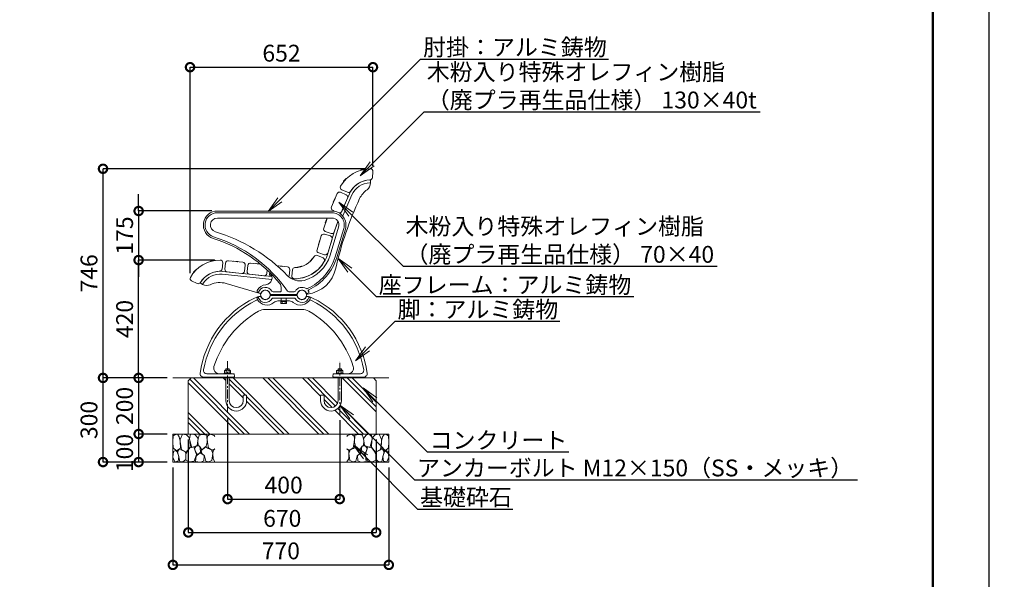
# Model space of a CAD drawing. Extents: x 7851 to 28795, y -250 to 5690.
# Drawn here: x 12795 to 16306, y 1571 to 3566 of the extents above; entities that cross this region are included whole.
import ezdxf
from ezdxf import colors
from ezdxf.entities.mleader import LeaderData, LeaderLine
from ezdxf.math import Vec2, Vec3

# ---------------------------------------------------------------- set-up
doc = ezdxf.new("R2010")
doc.units = 0
doc.header["$MEASUREMENT"] = 0
doc.header["$PDMODE"] = 1
doc.linetypes.add('CENTER', pattern=[50.8, 31.75, -6.35, 6.35, -6.35])
doc.layers.get('0').update_dxf_attribs({"linetype": 'CONTINUOUS'})
doc.layers.get('DefPoints').update_dxf_attribs({"linetype": 'CONTINUOUS'})
for name, color, linetype, lineweight in [('FRAM3', 1, 'CONTINUOUS', 50), ('ハッチング', 8, 'CONTINUOUS', 5), ('フレーム', 9, 'CONTINUOUS', 18), ('ボルト・ナット', 8, 'CONTINUOUS', 9), ('基準線', 6, 'CENTER', 18), ('外形線', 7, 'CONTINUOUS', 18), ('寸法線', 3, 'CONTINUOUS', 18), ('座板', 22, 'CONTINUOUS', 18), ('文字引出', 4, 'CONTINUOUS', 18), ('細線', 8, 'CONTINUOUS', 5), ('鋳物', 40, 'CONTINUOUS', 18)]:
    doc.layers.add(name, color=color, linetype=linetype, lineweight=lineweight)
doc.styles.get("Standard").update_dxf_attribs({"font": 'TXT.SHX', "bigfont": 'bigfont.shx'})
doc.dimstyles.new('20ベース', dxfattribs={"dimscale": 20, "dimtxt": 3, "dimasz": 3, "dimexe": 0, "dimexo": 1, "dimgap": 1, "dimtad": 3, "dimdec": 0, "dimdsep": 46, "dimtxsty": 'STANDARD', "dimblk": 'DOTSMALL', "dimcen": 0, "dimclrd": 256, "dimclre": 256, "dimclrt": 7, "dimadec": 0, "dimazin": 0, "dimtfac": 1, "dimtdec": 0, "dimtix": 1, "dimtmove": 2, "dimatfit": 3, "dimldrblk": 'DOTSMALL', "dimfxl": 1, "dimtolj": 1, "dimarcsym": 0})

# ---------------------------------------------------------------- blocks, each defined once
blk = doc.blocks.new('_DotSmall')
at = {"layer": 'FRAM3', "color": 0, "const_width": 0.5}
blk.add_lwpolyline([(-0.0625, 0, 1), (0.0625, 0, 1)], format="xyb", close=True, dxfattribs=at)
blk = doc.blocks.new('*D7')
at = {"layer": 'DefPoints', "color": 0, "linetype": 'Continuous', "transparency": 16777216}
for p in [(13092.1, 3034.6), (14045.7, 3034.6), (13341.2, 2288.9)]:
    blk.add_point(p, dxfattribs=at)
at = {"layer": '寸法線', "linetype": 'Continuous', "lineweight": -2, "transparency": 16777216}
for p, q in [((14025.7, 3034.6), (13092.1, 3034.6)), ((13092.1, 2288.9), (13092.1, 3034.6)), ((13321.2, 2288.9), (13092.1, 2288.9))]:
    blk.add_line(p, q, dxfattribs=at)
at = {"layer": '寸法線', "linetype": 'Continuous', "lineweight": -2, "transparency": 16777216, "xscale": 60, "yscale": 60, "zscale": 60}
for p, rotation in [((13092.1, 3034.6), 90), ((13092.1, 2288.9), 270)]:
    blk.add_blockref('_DotSmall', p, dxfattribs=dict(at, rotation=rotation))
at = {"layer": '寸法線', "color": 7, "linetype": 'Continuous', "transparency": 16777216, "insert": (13042.1, 2661.7), "char_height": 60, "attachment_point": 5, "rotation": 90}
blk.add_mtext('\\A1;746', dxfattribs=at)
blk = doc.blocks.new('*D8')
at = {"layer": 'DefPoints', "color": 0, "linetype": 'Continuous', "transparency": 16777216}
for p in [(14054.7, 3396.7), (14054.7, 3025.6), (13402.4, 2642.2)]:
    blk.add_point(p, dxfattribs=at)
at = {"layer": '寸法線', "linetype": 'Continuous', "lineweight": -2, "transparency": 16777216}
for p, q in [((13402.4, 2662.2), (13402.4, 3396.7)), ((13402.4, 3396.7), (14054.7, 3396.7)), ((14054.7, 3045.6), (14054.7, 3396.7))]:
    blk.add_line(p, q, dxfattribs=at)
at = {"layer": '寸法線', "linetype": 'Continuous', "lineweight": -2, "transparency": 16777216, "xscale": 60, "yscale": 60, "zscale": 60, "rotation": 180}
blk.add_blockref('_DotSmall', (13402.4, 3396.7), dxfattribs=at)
at = {"layer": '寸法線', "linetype": 'Continuous', "lineweight": -2, "transparency": 16777216, "xscale": 60, "yscale": 60, "zscale": 60}
blk.add_blockref('_DotSmall', (14054.7, 3396.7), dxfattribs=at)
at = {"layer": '寸法線', "color": 7, "linetype": 'Continuous', "transparency": 16777216, "insert": (13728.6, 3446.7), "char_height": 60, "attachment_point": 5}
blk.add_mtext('\\A1;652', dxfattribs=at)
blk = doc.blocks.new('*D9')
at = {"layer": 'DefPoints', "color": 0, "linetype": 'Continuous', "transparency": 16777216}
for p in [(13219.1, 2709), (13509.8, 2709), (13341.2, 2288.9)]:
    blk.add_point(p, dxfattribs=at)
at = {"layer": '寸法線', "linetype": 'Continuous', "lineweight": -2, "transparency": 16777216}
for p, q in [((13489.8, 2709), (13219.1, 2709)), ((13219.1, 2288.9), (13219.1, 2709)), ((13321.2, 2288.9), (13219.1, 2288.9))]:
    blk.add_line(p, q, dxfattribs=at)
at = {"layer": '寸法線', "linetype": 'Continuous', "lineweight": -2, "transparency": 16777216, "xscale": 60, "yscale": 60, "zscale": 60}
for p, rotation in [((13219.1, 2709), 90), ((13219.1, 2288.9), 270)]:
    blk.add_blockref('_DotSmall', p, dxfattribs=dict(at, rotation=rotation))
at = {"layer": '寸法線', "color": 7, "linetype": 'Continuous', "transparency": 16777216, "insert": (13169.1, 2498.9), "char_height": 60, "attachment_point": 5, "rotation": 90}
blk.add_mtext('\\A1;420', dxfattribs=at)
blk = doc.blocks.new('*D17')
at = {"layer": 'DefPoints', "color": 0, "linetype": 'Continuous', "transparency": 16777216}
for p in [(13341.2, 2288.9), (13219.1, 2088.9), (13341.2, 2088.9)]:
    blk.add_point(p, dxfattribs=at)
at = {"layer": '寸法線', "linetype": 'Continuous', "lineweight": -2, "transparency": 16777216}
for p, q in [((13321.2, 2288.9), (13219.1, 2288.9)), ((13219.1, 2288.9), (13219.1, 2088.9)), ((13321.2, 2088.9), (13219.1, 2088.9))]:
    blk.add_line(p, q, dxfattribs=at)
at = {"layer": '寸法線', "linetype": 'Continuous', "lineweight": -2, "transparency": 16777216, "xscale": 60, "yscale": 60, "zscale": 60}
for p, rotation in [((13219.1, 2288.9), 90), ((13219.1, 2088.9), 270)]:
    blk.add_blockref('_DotSmall', p, dxfattribs=dict(at, rotation=rotation))
at = {"layer": '寸法線', "color": 7, "linetype": 'Continuous', "transparency": 16777216, "insert": (13169.1, 2188.9), "char_height": 60, "attachment_point": 5, "rotation": 90}
blk.add_mtext('\\A1;200', dxfattribs=at)
blk = doc.blocks.new('砕石100')
at = {"layer": '細線'}
for points in [[(15.9, 99.9), (6.9, 97.3), (1.1, 93.2), (0.4, 72.5), (0.7, 50.4), (12.4, 39.7), (27.3, 49.3), (25.9, 74.3), (22.3, 89.5), (15.9, 99.9)], [(56.9, 88.3), (48.4, 97.4), (34, 99.7), (26.2, 80.4), (25.9, 73.4), (30.2, 45.2), (46.9, 34.9), (62, 52.8), (60.5, 77.3), (56.9, 88.3)], [(81.2, 95.5), (72.2, 99.4), (63, 99.2), (59.3, 83.4), (62.7, 67.9), (68.1, 52.2), (86.6, 59.5), (89.9, 83.7), (81.2, 95.5)], [(106.9, 98.8), (93.4, 96.2), (89.1, 76.4), (88.8, 74), (90.3, 58.8), (94.8, 56.4), (103, 43.7), (118.5, 56.4), (122.6, 70.5), (120.8, 96.2), (106.9, 98.8)], [(147.4, 94.7), (133.4, 99.7), (123.8, 92.7), (122, 84.5), (123, 70.1), (127.3, 50.7), (138.8, 42.2), (150, 47.3)], [(150, 91.5), (147.4, 94.7)], [(15.6, 36.2), (8.9, 40.8), (2.2, 37.3), (0.1, 17), (7.1, 0.3), (19, 2.7), (20.8, 19.4), (15.6, 36.2)], [(34.7, 41.6), (22.6, 45.8), (16.5, 36.1), (20.8, 18.5), (25, 0.3), (36, 0.6), (45.7, 9.1), (46, 33.1), (42.3, 37.6), (34.7, 41.6)], [(74.2, 54), (60.2, 50.6), (50.8, 37.9), (46, 26.7), (46.3, 7), (58.1, 0.3), (75.4, 3.3), (84.5, 27), (74.2, 54)], [(97.9, 49.7), (93.6, 57.3), (84.8, 58.2), (76.6, 49.7), (81.2, 36.1), (87.5, 26.1), (98.8, 35.8), (97.9, 49.7)], [(126.1, 48.8), (117.3, 54.6), (100.9, 41.3), (102.7, 30.3), (112.7, 22.1), (117.3, 3.3), (127, 0.3), (138.8, 6.1), (142.2, 30), (137.6, 43.4), (126.1, 48.8)], [(150, 47.1), (143.1, 41.3), (142.2, 30.6), (143.1, 12.1), (149.8, 0.9), (150, 0.9)], [(99.7, 32.2), (93.6, 30.3), (82.7, 21.5), (80.9, 1.5), (98.5, 0), (110.6, 4), (111.2, 23.4), (99.7, 32.2)]]:
    blk.add_lwpolyline(points, dxfattribs=at)
blk = doc.blocks.new('*D18')
at = {"layer": 'DefPoints', "color": 0, "linetype": 'Continuous', "transparency": 16777216}
for p in [(13341.2, 2088.9), (13219.1, 1988.9), (13341.2, 1988.9)]:
    blk.add_point(p, dxfattribs=at)
at = {"layer": '寸法線', "linetype": 'Continuous', "lineweight": -2, "transparency": 16777216}
for p, q in [((13321.2, 2088.9), (13219.1, 2088.9)), ((13219.1, 2088.9), (13219.1, 1988.9)), ((13321.2, 1988.9), (13219.1, 1988.9))]:
    blk.add_line(p, q, dxfattribs=at)
at = {"layer": '寸法線', "linetype": 'Continuous', "lineweight": -2, "transparency": 16777216, "xscale": 60, "yscale": 60, "zscale": 60}
for p, rotation in [((13219.1, 2088.9), 90), ((13219.1, 1988.9), 270)]:
    blk.add_blockref('_DotSmall', p, dxfattribs=dict(at, rotation=rotation))
at = {"layer": '寸法線', "color": 7, "linetype": 'Continuous', "transparency": 16777216, "insert": (13169.1, 2021), "char_height": 60, "attachment_point": 5, "rotation": 90}
blk.add_mtext('\\A1;100', dxfattribs=at)
blk = doc.blocks.new('*D19')
at = {"layer": 'DefPoints', "color": 0, "linetype": 'Continuous', "transparency": 16777216}
for p in [(13396.2, 2088.9), (14066.2, 2088.9), (14066.2, 1738)]:
    blk.add_point(p, dxfattribs=at)
at = {"layer": '寸法線', "linetype": 'Continuous', "lineweight": -2, "transparency": 16777216}
for p, q in [((13396.2, 2068.9), (13396.2, 1738)), ((14066.2, 2068.9), (14066.2, 1738)), ((13396.2, 1738), (14066.2, 1738))]:
    blk.add_line(p, q, dxfattribs=at)
at = {"layer": '寸法線', "linetype": 'Continuous', "lineweight": -2, "transparency": 16777216, "xscale": 60, "yscale": 60, "zscale": 60, "rotation": 180}
blk.add_blockref('_DotSmall', (13396.2, 1738), dxfattribs=at)
at = {"layer": '寸法線', "linetype": 'Continuous', "lineweight": -2, "transparency": 16777216, "xscale": 60, "yscale": 60, "zscale": 60}
blk.add_blockref('_DotSmall', (14066.2, 1738), dxfattribs=at)
at = {"layer": '寸法線', "color": 7, "linetype": 'Continuous', "transparency": 16777216, "insert": (13731.2, 1788), "char_height": 60, "attachment_point": 5}
blk.add_mtext('\\A1;670', dxfattribs=at)
blk = doc.blocks.new('*D20')
at = {"layer": 'DefPoints', "color": 0, "linetype": 'Continuous', "transparency": 16777216}
for p in [(13341.2, 1988.9), (14111.2, 1988.9), (14111.2, 1622.2)]:
    blk.add_point(p, dxfattribs=at)
at = {"layer": '寸法線', "linetype": 'Continuous', "lineweight": -2, "transparency": 16777216}
for p, q in [((13341.2, 1968.9), (13341.2, 1622.2)), ((14111.2, 1968.9), (14111.2, 1622.2)), ((13341.2, 1622.2), (14111.2, 1622.2))]:
    blk.add_line(p, q, dxfattribs=at)
at = {"layer": '寸法線', "linetype": 'Continuous', "lineweight": -2, "transparency": 16777216, "xscale": 60, "yscale": 60, "zscale": 60, "rotation": 180}
blk.add_blockref('_DotSmall', (13341.2, 1622.2), dxfattribs=at)
at = {"layer": '寸法線', "linetype": 'Continuous', "lineweight": -2, "transparency": 16777216, "xscale": 60, "yscale": 60, "zscale": 60}
blk.add_blockref('_DotSmall', (14111.2, 1622.2), dxfattribs=at)
at = {"layer": '寸法線', "color": 7, "linetype": 'Continuous', "transparency": 16777216, "insert": (13726.2, 1672.2), "char_height": 60, "attachment_point": 5}
blk.add_mtext('\\A1;770', dxfattribs=at)
blk = doc.blocks.new('*D21')
at = {"layer": 'DefPoints', "color": 0, "linetype": 'Continuous', "transparency": 16777216}
for p in [(13536.2, 2164.7), (13936.2, 2158.3), (13936.2, 1856.8)]:
    blk.add_point(p, dxfattribs=at)
at = {"layer": '寸法線', "linetype": 'Continuous', "lineweight": -2, "transparency": 16777216}
for p, q in [((13536.2, 2144.7), (13536.2, 1856.8)), ((13936.2, 2138.3), (13936.2, 1856.8)), ((13536.2, 1856.8), (13936.2, 1856.8))]:
    blk.add_line(p, q, dxfattribs=at)
at = {"layer": '寸法線', "linetype": 'Continuous', "lineweight": -2, "transparency": 16777216, "xscale": 60, "yscale": 60, "zscale": 60, "rotation": 180}
blk.add_blockref('_DotSmall', (13536.2, 1856.8), dxfattribs=at)
at = {"layer": '寸法線', "linetype": 'Continuous', "lineweight": -2, "transparency": 16777216, "xscale": 60, "yscale": 60, "zscale": 60}
blk.add_blockref('_DotSmall', (13936.2, 1856.8), dxfattribs=at)
at = {"layer": '寸法線', "color": 7, "linetype": 'Continuous', "transparency": 16777216, "insert": (13736.2, 1906.8), "char_height": 60, "attachment_point": 5}
blk.add_mtext('\\A1;400', dxfattribs=at)
blk = doc.blocks.new('*D22')
at = {"layer": 'DefPoints', "color": 0, "linetype": 'Continuous', "transparency": 16777216}
for p in [(13092.1, 2288.9), (13341.2, 2288.9), (13270.2, 1988.9)]:
    blk.add_point(p, dxfattribs=at)
at = {"layer": '寸法線', "linetype": 'Continuous', "lineweight": -2, "transparency": 16777216}
for p, q in [((13321.2, 2288.9), (13092.1, 2288.9)), ((13092.1, 1988.9), (13092.1, 2288.9)), ((13250.2, 1988.9), (13092.1, 1988.9))]:
    blk.add_line(p, q, dxfattribs=at)
at = {"layer": '寸法線', "linetype": 'Continuous', "lineweight": -2, "transparency": 16777216, "xscale": 60, "yscale": 60, "zscale": 60}
for p, rotation in [((13092.1, 2288.9), 90), ((13092.1, 1988.9), 270)]:
    blk.add_blockref('_DotSmall', p, dxfattribs=dict(at, rotation=rotation))
at = {"layer": '寸法線', "color": 7, "linetype": 'Continuous', "transparency": 16777216, "insert": (13042.1, 2138.9), "char_height": 60, "attachment_point": 5, "rotation": 90}
blk.add_mtext('\\A1;300', dxfattribs=at)
blk = doc.blocks.new('_OPEN')
at = {"color": 0, "linetype": 'ByBlock'}
for p, q in [((-1, 0.167), (0, 0)), ((0, 0), (-1, -0.167)), ((0, 0), (-1, 0))]:
    blk.add_line(p, q, dxfattribs=at)
blk = doc.blocks.new('*D5')
at = {"layer": 'DefPoints', "color": 0, "linetype": 'Continuous', "transparency": 16777216}
for p in [(13499.8, 2884), (13219.1, 2709), (13509.8, 2709)]:
    blk.add_point(p, dxfattribs=at)
at = {"layer": '寸法線', "linetype": 'Continuous', "lineweight": -2, "transparency": 16777216}
for p, q in [((13219.1, 2884), (13219.1, 2944)), ((13479.8, 2884), (13219.1, 2884)), ((13219.1, 2884), (13219.1, 2709)), ((13489.8, 2709), (13219.1, 2709)), ((13219.1, 2709), (13219.1, 2649))]:
    blk.add_line(p, q, dxfattribs=at)
at = {"layer": '寸法線', "linetype": 'Continuous', "lineweight": -2, "transparency": 16777216, "xscale": 60, "yscale": 60, "zscale": 60}
for p, rotation in [((13219.1, 2884), 270), ((13219.1, 2709), 90)]:
    blk.add_blockref('_DotSmall', p, dxfattribs=dict(at, rotation=rotation))
at = {"layer": '寸法線', "color": 7, "linetype": 'Continuous', "transparency": 16777216, "insert": (13169.1, 2796.5), "char_height": 60, "attachment_point": 5, "rotation": 90}
blk.add_mtext('\\A1;175', dxfattribs=at)

msp = doc.modelspace()

# ---------------------------------------------------------------- hatches: boundary and pattern name
at = {"layer": 'ハッチング', "linetype": 'Continuous'}
h = msp.add_hatch(dxfattribs=at)
h.set_pattern_fill('PLAST', color=256, scale=400, angle=315, style=0)
h.set_pattern_definition([(315, (8485.87, 252.47), (70.7107, 70.7107), []), (315, (8494.71, 261.31), (70.7107, 70.7107), []), (315, (8503.55, 270.15), (70.7107, 70.7107), [])])
h.paths.add_polyline_path([(13530.23, 2207.86), (13530.23, 2288.86), (13452.96, 2288.86), (13406.23, 2288.86), (13396.23, 2278.86), (13396.23, 2088.86), (14066.23, 2088.86), (14066.23, 2278.86), (14056.23, 2288.86), (13942.23, 2288.86), (13942.23, 2207.86, -1), (13868.23, 2207.86), (13868.23, 2226.86), (13880.23, 2226.86), (13880.23, 2207.86, 1), (13930.23, 2207.86), (13930.23, 2288.86), (13915.96, 2288.86), (13542.23, 2288.86), (13542.23, 2207.86, 1), (13592.23, 2207.86), (13592.23, 2226.86), (13604.23, 2226.86), (13604.23, 2207.86, -1)])

# ---------------------------------------------------------------- linework, layer by layer
at = {"layer": 'DefPoints'}
msp.add_lwpolyline([(7850.82, 5689.92), (16250.82, 5689.92), (16250.82, -250.08), (7850.82, -250.08)], close=True, dxfattribs=at)
at = {"layer": 'FRAM3'}
msp.add_lwpolyline([(8350.82, 5489.92), (16050.82, 5489.92), (16050.82, -50.08), (8350.82, -50.08)], close=True, dxfattribs=at)
at = {"layer": 'フレーム'}
for centre in [(13671.23, 2584.83), (13671.23, 2584.83), (13801.23, 2584.83), (13801.23, 2584.83)]:
    msp.add_circle(centre, 17, dxfattribs=at)
at = {"layer": 'ボルト・ナット'}
for p, q in [((13725.73, 2563.25), (13725.73, 2561.25)), ((13725.73, 2563.25), (13746.73, 2563.25)), ((13746.73, 2563.25), (13746.73, 2561.25)), ((13725.73, 2561.25), (13746.73, 2561.25)), ((13726.43, 2561.25), (13726.43, 2555)), ((13727.75, 2554.25), (13726.43, 2555)), ((13727.75, 2554.25), (13744.72, 2554.25)), ((13731.33, 2555), (13731.33, 2561.25)), ((13741.13, 2555), (13741.13, 2561.25)), ((13744.72, 2554.25), (13746.03, 2555)), ((13746.03, 2561.25), (13746.03, 2555)), ((13542.23, 2320.86), (13530.23, 2320.86)), ((13530.23, 2320.86), (13530.23, 2316.16)), ((13542.23, 2320.86), (13542.23, 2316.16)), ((13930.23, 2320.86), (13942.23, 2320.86)), ((13930.23, 2320.86), (13930.23, 2316.16)), ((13942.23, 2320.86), (13942.23, 2316.16)), ((13524.23, 2303.86), (13524.23, 2306.16)), ((13524.23, 2306.16), (13548.23, 2306.16)), ((13548.23, 2303.86), (13524.23, 2303.86)), ((13525.28, 2306.16), (13525.28, 2314.59)), ((13525.28, 2306.16), (13547.18, 2306.16)), ((13528, 2316.16), (13544.45, 2316.16)), ((13530.23, 2288.86), (13530.23, 2207.86)), ((13530.74, 2314.59), (13530.74, 2306.16)), ((13541.71, 2314.59), (13541.71, 2306.16)), ((13542.23, 2288.86), (13542.23, 2207.86)), ((13547.18, 2306.16), (13547.18, 2314.59)), ((13548.23, 2303.86), (13548.23, 2306.16)), ((13924.23, 2303.86), (13924.23, 2306.16)), ((13948.23, 2306.16), (13924.23, 2306.16)), ((13924.23, 2303.86), (13948.23, 2303.86)), ((13925.28, 2306.16), (13925.28, 2314.59)), ((13947.18, 2306.16), (13925.28, 2306.16)), ((13944.45, 2316.16), (13928, 2316.16)), ((13930.23, 2288.86), (13930.23, 2207.86)), ((13930.74, 2314.59), (13930.74, 2306.16)), ((13941.71, 2314.59), (13941.71, 2306.16)), ((13942.23, 2288.86), (13942.23, 2207.86)), ((13947.18, 2306.16), (13947.18, 2314.59)), ((13948.23, 2303.86), (13948.23, 2306.16)), ((13592.23, 2226.86), (13604.23, 2226.86)), ((13592.23, 2207.86), (13592.23, 2226.86)), ((13604.23, 2207.86), (13604.23, 2226.86)), ((13880.23, 2226.86), (13868.23, 2226.86)), ((13868.23, 2207.86), (13868.23, 2226.86)), ((13880.23, 2207.86), (13880.23, 2226.86))]:
    msp.add_line(p, q, dxfattribs=at)
at = {"layer": 'ボルト・ナット', "linetype": 'Continuous'}
for points in [[(14026.14, 3033.14), (14011.51, 3029.79), (14012.41, 3031.23), (14024.7, 3034.04)], [(13950.26, 2988.6), (13960.32, 2999.74), (13958.62, 2999.65), (13950.17, 2990.3)], [(13913.92, 2915.26), (13919.93, 2929.01), (13918.35, 2928.39), (13913.3, 2916.84)], [(13885.18, 2839.88), (13890.07, 2854.07), (13888.54, 2853.32), (13884.44, 2841.41)], [(13860.78, 2763.37), (13865.16, 2777.72), (13863.66, 2776.93), (13859.98, 2764.87)], [(13490.65, 2707.68), (13476, 2704.43), (13476.91, 2705.87), (13489.21, 2708.59)], [(13557.44, 2704.63), (13572.37, 2703.06), (13571.3, 2704.38), (13558.76, 2705.7)], [(13830.43, 2703.69), (13840.56, 2714.76), (13838.87, 2714.68), (13830.35, 2705.39)], [(13414.45, 2663.69), (13424.59, 2674.75), (13422.89, 2674.68), (13414.38, 2665.39)], [(13637.01, 2696.27), (13651.93, 2694.7), (13650.86, 2696.02), (13638.33, 2697.34)], [(13716.57, 2687.91), (13731.49, 2686.34), (13730.42, 2687.66), (13717.89, 2688.98)], [(13800.03, 2686.14), (13785.38, 2682.89), (13786.29, 2684.33), (13798.6, 2687.05)]]:
    msp.add_lwpolyline(points, close=True, dxfattribs=at)
at = {"layer": 'ボルト・ナット'}
for centre, radius, start, end in [((13727.75, 2563.11), 8.87, 270.00002, 293.86507), ((13736.23, 2570.46), 16.22, 252.41194, 287.58806), ((13744.72, 2563.11), 8.87, 246.13493, 269.99998), ((13528.01, 2313), 3.16, 30.17813, 149.82187), ((13536.23, 2305.81), 10.35, 58.01474, 121.98526), ((13544.44, 2313), 3.16, 30.17813, 149.82187), ((13928.01, 2313), 3.16, 30.17813, 149.82187), ((13936.23, 2305.81), 10.35, 58.01474, 121.98526), ((13944.44, 2313), 3.16, 30.17813, 149.82187), ((13567.23, 2207.86), 37, 180, 0), ((13567.23, 2207.86), 25, 180, 0), ((13905.23, 2207.86), 37, 180, 0), ((13905.23, 2207.86), 25, 180, 0)]:
    msp.add_arc(centre, radius, start, end, dxfattribs=at)
at = {"layer": '基準線'}
for p, q in [((13536.23, 2164.71), (13536.23, 2348.86)), ((13936.23, 2158.25), (13936.23, 2348.86))]:
    msp.add_line(p, q, dxfattribs=at)
at = {"layer": '外形線'}
msp.add_line((13341.23, 2288.86), (14111.23, 2288.86), dxfattribs=at)
at = {"layer": '座板', "linetype": 'Continuous'}
msp.add_line((13685.98, 2659.95), (13686.5, 2664.84), dxfattribs=at)
at = {"layer": '座板', "linetype": 'Continuous', "flags": 128}
for points in [[(14054.71, 3024.68), (14052.55, 3002.65, -0.3777678), (14043.85, 2994.53, 0.2565684), (13975.34, 2954.32, -0.3777678), (13964.01, 2950.68), (13943.72, 2959.54, -0.4442633), (13939.48, 2972.21, -0.2696777), (14045.71, 3034.56, -0.4442633)], [(13855.37, 2745.69), (13870.57, 2795.41, -0.4142136), (13881.81, 2801.39), (13902.85, 2794.96, -0.4142136), (13908.82, 2783.72), (13893.62, 2733.99, -0.4142136), (13882.38, 2728.01), (13861.34, 2734.45, -0.4142136)], [(13407.7, 2634.67), (13427.93, 2625.67, 0.3777678), (13439.28, 2629.22, -0.2565684), (13508.08, 2668.94, 0.3777678), (13516.84, 2677), (13519.15, 2699.02, 0.4442633), (13510.23, 2708.96, 0.2696777), (13403.55, 2647.37, 0.4442633)], [(13539.05, 2706.57), (13590.76, 2701.13, -0.4142136), (13598.77, 2691.24), (13596.47, 2669.36, -0.4142136), (13586.58, 2661.35), (13534.87, 2666.78, -0.4142136), (13526.86, 2676.68), (13529.16, 2698.56, -0.4142136)], [(13877.06, 2716.52), (13856.83, 2725.52, 0.3777678), (13845.47, 2721.97, -0.2565684), (13776.68, 2682.25, 0.3777678), (13767.92, 2674.19), (13765.6, 2652.17, 0.4442633), (13774.53, 2642.23, 0.2696777), (13881.21, 2703.82, 0.4442633)]]:
    msp.add_lwpolyline(points, format="xyb", close=True, dxfattribs=at)
for points in [[(13934.04, 2876.95, 0.3253197), (13943.18, 2882.3), (13963.99, 2929.95, 0.4142136), (13959.34, 2941.8), (13939.18, 2950.61, 0.4142136), (13927.33, 2945.96), (13906.52, 2898.31, 0.4142136), (13911.16, 2886.46), (13919.9, 2882.64)], [(13929.9, 2846.89), (13916.97, 2809.36, -0.4142136), (13905.53, 2803.79), (13884.73, 2810.95, -0.4142136), (13879.16, 2822.39), (13891.75, 2858.96)], [(13677.37, 2673.64), (13676.04, 2661, -0.4142136), (13666.14, 2652.99), (13614.43, 2658.42, -0.4142136), (13606.42, 2668.31), (13608.72, 2690.19, -0.4142136), (13618.61, 2698.2), (13653.69, 2694.52)], [(13713.53, 2688.23), (13749.89, 2684.41, -0.4142136), (13757.9, 2674.51), (13755.6, 2652.63, -0.1027053), (13754.48, 2649.15, -0.1027053)]]:
    msp.add_lwpolyline(points, format="xyb", dxfattribs=at)
at = {"layer": '座板', "linetype": 'Continuous'}
msp.add_arc((13694.93, 2659.01), 9, 174, 261.71743, dxfattribs=at)
at = {"layer": '細線'}
for p, q in [((13396.23, 2278.86), (13406.23, 2288.86)), ((14066.23, 2278.86), (14056.23, 2288.86)), ((13396.23, 2278.86), (13396.23, 2088.86)), ((14066.23, 2278.86), (14066.23, 2088.86)), ((13341.23, 2088.86), (14111.23, 2088.86)), ((13341.23, 1988.86), (13341.23, 2088.86)), ((14111.23, 1988.86), (14111.23, 2088.86)), ((13341.23, 1988.86), (14111.23, 1988.86))]:
    msp.add_line(p, q, dxfattribs=at)
at = {"layer": '鋳物', "linetype": 'Continuous'}
for p, q in [((14046.19, 2986.53), (14046.19, 2984.28)), ((13947.4, 2866.98), (13979.75, 2941.07)), ((13947.01, 2865.85), (13947.4, 2866.98)), ((13901.63, 2725.99), (13923.73, 2798.28)), ((13517.41, 2658.56), (13694.19, 2639.98)), ((13447.03, 2622.42), (13445.21, 2623.47)), ((13652.24, 2590.34), (13530.73, 2625.6)), ((13646.06, 2577.55), (13652.22, 2579.31)), ((13781.74, 2586.33), (13690.71, 2586.33)), ((13690.71, 2583.33), (13781.74, 2583.33)), ((13781.75, 2583.25), (13690.72, 2583.25)), ((13726.23, 2573.33), (13696.89, 2573.33)), ((13775.57, 2573.25), (13696.9, 2573.25)), ((13715.16, 2563.25), (13757.31, 2563.25)), ((13746.23, 2583.33), (13726.23, 2583.33)), ((13746.23, 2583.33), (13726.23, 2583.33)), ((13746.23, 2573.33), (13775.56, 2573.33)), ((13826.41, 2577.55), (13820.25, 2579.31)), ((13671.23, 2533.33), (13801.23, 2533.33)), ((13558.23, 2291.86), (13450.47, 2291.86)), ((13450.47, 2291.86), (13558.23, 2291.86)), ((13452.96, 2288.86), (13451.23, 2291.86)), ((13556.49, 2288.86), (13452.96, 2288.86)), ((13462.46, 2303.86), (13557.39, 2303.86)), ((13462.46, 2303.86), (13506.82, 2303.86)), ((13558.23, 2291.86), (13556.49, 2288.86)), ((13559.32, 2302.38), (13561.12, 2295.64)), ((13913.14, 2302.38), (13911.33, 2295.64)), ((13914.23, 2291.86), (14021.99, 2291.86)), ((14021.99, 2291.86), (13914.23, 2291.86)), ((13914.23, 2291.86), (13915.96, 2288.86)), ((14009.99, 2303.86), (13915.07, 2303.86)), ((13915.96, 2288.86), (14019.49, 2288.86)), ((14009.99, 2303.86), (13965.63, 2303.86)), ((14019.49, 2288.86), (14021.23, 2291.86))]:
    msp.add_line(p, q, dxfattribs=at)
at = {"layer": '鋳物'}
for p, q in [((13499.83, 2883.96), (13908.5, 2883.96)), ((13499.83, 2877.96), (13908.5, 2877.96)), ((13950.58, 2821.1), (13919.8, 2720.43)), ((13956.31, 2819.34), (13925.54, 2718.68)), ((13727.06, 2598.33), (13727.06, 2612.51)), ((13652.24, 2590.34), (13647.29, 2591.77)), ((13781.74, 2586.33), (13690.71, 2586.33)), ((13698.65, 2596.33), (13725.06, 2596.33)), ((13754.29, 2596.33), (13773.81, 2596.33)), ((13825.16, 2591.77), (13820.22, 2590.34))]:
    msp.add_line(p, q, dxfattribs=at)
at = {"layer": '鋳物', "linetype": 'Continuous'}
for points in [[(13947.01, 2865.85), (13947.4, 2866.98), (13979.75, 2941.07, -0.2908649), (14044.25, 2984.53, 0.4063714), (14046.19, 2986.53), (14046.19, 2992.53, 0.42151), (14044.14, 2994.53, 0.2914077), (13970.59, 2945.08), (13939.27, 2873.37)], [(13914.22, 2801.37), (13929.9, 2846.89), (13914.22, 2801.37), (13892.07, 2728.91, -0.3558954), (13763.47, 2642.76, -0.3558954)], [(13809.01, 2636.69, 0.2590452), (13901.63, 2725.99), (13923.73, 2798.28)], [(13694.63, 2650), (13518.46, 2668.51, 0.2904313), (13439.28, 2629.22, 0.42151), (13440, 2626.45), (13445.21, 2623.47, 0.4063714), (13447.91, 2624.16, -0.2898887), (13517.41, 2658.56), (13694.19, 2639.98)]]:
    msp.add_lwpolyline(points, format="xyb", dxfattribs=at)
at = {"layer": '鋳物'}
msp.add_lwpolyline([(13492.72, 2809.99, -0.8651875), (13499.83, 2858.96), (13908.5, 2858.96, -0.5040415), (13932.41, 2826.65), (13901.63, 2725.99, -0.2590452), (13809.01, 2636.69, -0.2729211), (13750.3, 2653.11, 0.1299549)], format="xyb", close=True, dxfattribs=at)
msp.add_lwpolyline([(13727.07, 2573.25), (13745.4, 2573.25), (13745.4, 2563.25), (13727.07, 2563.25)], close=True, dxfattribs=at)
at = {"layer": '鋳物', "linetype": 'Continuous'}
for centre, radius, start, end in [((14046.19, 2912.06), 72.5, 91.53833, 156.40977), ((14044.19, 2986.53), 2, 271.53833, 0), ((14079.68, 2894.45), 80, 125.24877, 154.9874), ((14016.19, 2984.28), 30, 305.24877, 0), ((15119.11, 2409.48), 1227, 154.9874, 167.26875), ((13774.92, 2764.73), 132.5, 284.90814, 343), ((13805.22, 2706.33), 120, 277.48121, 347.26875), ((13509.83, 2586.46), 72.5, 84, 148.66511), ((13669.94, 2646.05), 25, 275.73276, 45.15956), ((13446.2, 2625.2), 2, 240.20344, 328.66511), ((13461.94, 2648.46), 30, 240.20344, 295.00365), ((13508.44, 2548.77), 80, 73.819, 115.00365), ((13647.72, 2597.9), 6, 152.99494, 253.819), ((13676.23, 2583.37), 38, 95.73276, 152.99494), ((13671.23, 2584.83), 17, 13.00288, 155.19207), ((13801.23, 2584.83), 17, 15.94995, 166.99712), ((13785.42, 2258.55), 350, 115.8611, 172.35561), ((13785.42, 2258.55), 340, 115.8611, 169.93737), ((13662.41, 2512.31), 68, 97.6671, 115.8611), ((13662.41, 2512.31), 58, 109.12913, 115.8611), ((13647.71, 2571.78), 6, 105.95373, 207.04295), ((13676.23, 2586.25), 38, 206.08922, 312.15096), ((13647.82, 2575.97), 2, 105.95373, 200.54286), ((13671.23, 2584.75), 27, 200.54286, 332.2563), ((13653.05, 2576.43), 3, 25.03098, 105.95373), ((13653.07, 2593.22), 3, 253.819, 335.19207), ((13653.61, 2577.72), 2, 21.96723, 97.6671), ((13671.23, 2584.83), 17, 201.96723, 346.99712), ((13671.23, 2584.83), 17.03, 204.76615, 346.81163), ((13690.71, 2589.33), 3, 193.00288, 270), ((13690.71, 2580.33), 3, 90, 166.99712), ((13690.72, 2580.25), 3, 90, 166.99712), ((13696.89, 2571.33), 2, 90, 152.2563), ((13696.9, 2571.25), 2, 90, 152.2563), ((13696.9, 2571.25), 2, 90, 152.2563), ((13715.16, 2543.25), 20, 90, 132.15096), ((13757.31, 2543.25), 20, 47.84904, 90), ((13796.23, 2586.25), 38, 227.84904, 333.91078), ((13775.56, 2571.33), 2, 27.7437, 90), ((13775.57, 2571.25), 2, 27.7437, 90), ((13775.57, 2571.25), 2, 27.7437, 90), ((13801.23, 2584.75), 27, 207.7437, 339.45714), ((13781.74, 2589.33), 3, 270, 346.99712), ((13781.74, 2580.33), 3, 13.00288, 90), ((13781.75, 2580.25), 3, 13.00288, 90), ((13801.23, 2584.83), 17, 193.00288, 336.37307), ((13801.23, 2584.83), 17, 193.00288, 336.37307), ((13801.23, 2584.83), 17, 193.00288, 338.03277), ((13801.23, 2584.75), 17, 193.00288, 335.69314), ((13819.42, 2576.43), 3, 74.04627, 153.85912), ((13818.85, 2577.72), 2, 82.3329, 158.03277), ((13820.46, 2590.32), 3, 195.94995, 277.48121), ((13810.04, 2512.31), 68, 64.1389, 82.3329), ((13824.64, 2575.97), 2, 339.45714, 74.04627), ((13824.76, 2571.78), 6, 332.95705, 74.04627), ((13810.04, 2512.31), 58, 64.1389, 70.85753), ((13687.04, 2258.55), 340, 10.06263, 64.1389), ((13687.04, 2258.55), 350, 7.64439, 64.1389), ((13671.23, 2483.33), 50, 90, 119.99166), ((13801.23, 2483.33), 50, 60.00834, 90), ((13821.19, 2223.5), 350, 119.99166, 162.29418), ((13651.26, 2223.5), 350, 17.70582, 60.00834), ((13462.46, 2315.86), 12, 169.93737, 270), ((13506.82, 2323.86), 20, 162.29418, 270), ((13965.63, 2323.86), 20, 270, 17.70582), ((14009.99, 2315.86), 12, 270, 10.06263), ((13450.47, 2303.86), 12, 172.29618, 270), ((13557.39, 2301.86), 2, 15, 90), ((13558.23, 2294.86), 3, 270, 15), ((13914.23, 2294.86), 3, 165, 270), ((13915.07, 2301.86), 2, 90, 165), ((14021.99, 2303.86), 12, 270, 7.70382)]:
    msp.add_arc(centre, radius, start, end, dxfattribs=at)
at = {"layer": '鋳物'}
for centre, radius, start, end in [((13499.83, 2833.96), 50, 90, 252.56073), ((13908.5, 2833.96), 50, 343, 90), ((13499.83, 2833.96), 44, 90, 252.56073), ((13908.5, 2833.96), 44, 343, 90), ((13335, 2309.24), 500, 39.18378, 72.56073), ((13334.97, 2309.19), 506.06, 34.86166, 72.55957), ((13745.29, 2773.43), 182.38, 294.27067, 343.10909), ((13743.84, 2774.23), 190, 295.54105, 343), ((13671.23, 2584.83), 27, 31.03924, 159.23043), ((13671.23, 2584.83), 17, 13.00288, 155.19207), ((13698.65, 2601.33), 5, 211.03924, 270), ((13707.06, 2612.51), 20, 0, 39.18378), ((13725.06, 2598.33), 2, 270, 0), ((13754.29, 2601.33), 5, 214.55246, 270), ((13773.81, 2601.33), 5, 270, 328.96076), ((13801.23, 2584.83), 27, 56.03945, 148.96076), ((13801.23, 2584.83), 17, 24.80793, 166.99712), ((13818.35, 2611.79), 5, 245.89844, 293.74023), ((13827.05, 2600.09), 3, 115.54105, 210.58056), ((13801.23, 2584.83), 27, 20.76957, 30.58056), ((13647.85, 2593.69), 2, 159.23043, 253.819), ((13653.07, 2593.22), 3, 253.819, 335.19207), ((13690.71, 2589.33), 3, 193.00288, 270), ((13781.74, 2589.33), 3, 270, 346.99712), ((13819.38, 2593.22), 3, 204.80793, 286.181), ((13824.6, 2593.69), 2, 286.181, 20.76957)]:
    msp.add_arc(centre, radius, start, end, dxfattribs=at)

# ---------------------------------------------------------------- block references
at = {"layer": 'ハッチング'}
msp.add_blockref('砕石100', (13341.23, 1988.86), dxfattribs=at)
at = {"layer": '細線', "xscale": -1}
msp.add_blockref('砕石100', (14111.23, 1988.86), dxfattribs=at)

# ---------------------------------------------------------------- dimensions: what is measured, and where the dimension line sits
at = {"layer": '寸法線', "linetype": 'Continuous'}
for base, p1, p2, picture, middle in [((14054.75, 3396.74), (13402.36, 2642.16), (14054.75, 3025.56), '*D8', (13728.55, 3446.74)), ((13936.23, 1856.84), (13536.23, 2164.71), (13936.23, 2158.25), '*D21', (13736.23, 1906.84)), ((14066.23, 1737.96), (13396.23, 2088.86), (14066.23, 2088.86), '*D19', (13731.23, 1787.96)), ((14111.23, 1622.2), (13341.23, 1988.86), (14111.23, 1988.86), '*D20', (13726.23, 1672.2))]:
    dim = msp.add_linear_dim(base=base, p1=p1, p2=p2, dimstyle='20ベース', dxfattribs=at)
    dim.commit()
    dim.dimension.update_dxf_attribs({"geometry": picture, "text_midpoint": middle})
for base, p1, p2, picture, middle in [((13092.07, 3034.56), (13341.23, 2288.86), (14045.71, 3034.56), '*D7', (13042.07, 2661.71)), ((13219.07, 2708.96), (13499.83, 2883.96), (13509.83, 2708.96), '*D5', (13169.07, 2796.46)), ((13219.07, 2708.96), (13341.23, 2288.86), (13509.83, 2708.96), '*D9', (13169.07, 2498.91)), ((13092.07, 2288.86), (13270.15, 1988.86), (13341.23, 2288.86), '*D22', (13042.07, 2138.86)), ((13219.07, 2088.86), (13341.23, 2288.86), (13341.23, 2088.86), '*D17', (13169.07, 2188.86))]:
    dim = msp.add_linear_dim(base=base, p1=p1, p2=p2, angle=90, dimstyle='20ベース', dxfattribs=at)
    dim.commit()
    dim.dimension.update_dxf_attribs({"geometry": picture, "text_midpoint": middle})
dim = msp.add_linear_dim(base=(13219.07, 1988.86), p1=(13341.23, 2088.86), p2=(13341.23, 1988.86), angle=90, dimstyle='20ベース', dxfattribs=at)
dim.commit()
dim.dimension.update_dxf_attribs({"geometry": '*D18', "text_midpoint": (13169.06, 2021.01), "dimtype": 160})

# ---------------------------------------------------------------- leaders
at = {"layer": '文字引出'}
ml = msp.add_multileader_mtext('Standard', dxfattribs=at)
ml.set_content('肘掛：アルミ鋳物', color=7, style='STANDARD')
ml.set_leader_properties()
ml.set_arrow_properties(name='OPEN')
ml.build(insert=Vec2(0, 0))
ml.multileader.update_dxf_attribs({"text_left_attachment_type": 5, "text_right_attachment_type": 5, "dogleg_length": 0.36, "arrow_head_size": 60, "scale": 20})
ctx = ml.context
ctx.base_point, ctx.scale, ctx.char_height, ctx.arrow_head_size, ctx.landing_gap_size, ctx.plane_origin = Vec3(14231.84, 3425.92), 20, 60, 60, 1.8, Vec3(15647.71, 4480.47)
ctx.left_attachment, ctx.right_attachment = 5, 5
notes = []
notes.append((ctx, [(0, (1, 1, 0), (14224.64, 3425.92), (1, 0), 7.2, [(0, [(13680.46, 2881.78)], 0, [])])]))
ctx.mtext.insert, ctx.mtext.flow_direction = Vec3(14233.64, 3497.92), 5
ml = msp.add_multileader_mtext('Standard', dxfattribs=at)
ml.set_content('木粉入り特殊オレフィン樹脂\\P（廃プラ再生品仕様） 130×40t', color=7, style='STANDARD')
ml.set_leader_properties()
ml.set_arrow_properties(name='OPEN')
ml.build(insert=Vec2(0, 0))
ml.multileader.update_dxf_attribs({"text_left_attachment_type": 5, "text_right_attachment_type": 5, "dogleg_length": 0.36, "arrow_head_size": 60, "scale": 20})
ctx = ml.context
ctx.base_point, ctx.scale, ctx.char_height, ctx.arrow_head_size, ctx.landing_gap_size, ctx.plane_origin = Vec3(14244.84, 3237.76), 20, 60, 60, 1.8, Vec3(15660.7, 4292.31)
ctx.left_attachment, ctx.right_attachment = 5, 5
notes.append((ctx, [(0, (1, 1, 0), (14237.64, 3237.76), (1, 0), 7.2, [(0, [(14009.26, 3009.66)], 0, [])])]))
ctx.mtext.insert, ctx.mtext.flow_direction = Vec3(14246.64, 3409.76), 5
ml = msp.add_multileader_mtext('Standard', dxfattribs=at)
ml.set_content('木粉入り特殊オレフィン樹脂\\P（廃プラ再生品仕様） 70×40', color=7, style='STANDARD')
ml.set_leader_properties()
ml.set_arrow_properties(name='OPEN')
ml.build(insert=Vec2(0, 0))
ml.multileader.update_dxf_attribs({"text_left_attachment_type": 5, "text_right_attachment_type": 5, "dogleg_length": 0.36, "arrow_head_size": 60, "scale": 20})
ctx = ml.context
ctx.base_point, ctx.scale, ctx.char_height, ctx.arrow_head_size, ctx.landing_gap_size, ctx.plane_origin = Vec3(14169.07, 2687.38), 20, 60, 60, 1.8, Vec3(15584.94, 3741.93)
ctx.left_attachment, ctx.right_attachment = 5, 5
notes.append((ctx, [(0, (1, 1, 0), (14161.87, 2687.38), (1, 0), 7.2, [(0, [(13933.6, 2915.65)], 0, [])])]))
ctx.mtext.insert, ctx.mtext.flow_direction = Vec3(14170.87, 2859.38), 5
ml = msp.add_multileader_mtext('Standard', dxfattribs=at)
ml.set_content('貫キャップ：樹脂製', color=7, style='STANDARD')
ml.set_leader_properties()
ml.set_arrow_properties(name='OPEN')
ml.build(insert=Vec2(0, 0))
ml.multileader.update_dxf_attribs({"text_left_attachment_type": 5, "text_right_attachment_type": 5, "dogleg_length": 0.36, "arrow_head_size": 60, "scale": 20})
ctx = ml.context
ctx.base_point, ctx.scale, ctx.char_height, ctx.arrow_head_size, ctx.landing_gap_size, ctx.plane_origin = Vec3(11181.54, 2798.29), 20, 60, 60, 1.8, Vec3(12597.41, 3852.84)
ctx.left_attachment, ctx.right_attachment = 5, 5
notes.append((ctx, [(0, (1, 1, 0), (11174.34, 2798.29), (1, 0), 7.2, [(0, [(10956.98, 2581.13)], 0, [])])]))
ctx.mtext.insert, ctx.mtext.width, ctx.mtext.flow_direction = Vec3(11183.34, 2870.29), 880.5943, 5
ml = msp.add_multileader_mtext('Standard', dxfattribs=at)
ml.set_content('座フレーム：アルミ鋳物', color=7, style='STANDARD')
ml.set_leader_properties()
ml.set_arrow_properties(name='OPEN')
ml.build(insert=Vec2(0, 0))
ml.multileader.update_dxf_attribs({"text_left_attachment_type": 5, "text_right_attachment_type": 5, "dogleg_length": 0.36, "arrow_head_size": 60, "scale": 20})
ctx = ml.context
ctx.base_point, ctx.scale, ctx.char_height, ctx.arrow_head_size, ctx.landing_gap_size, ctx.plane_origin = Vec3(14073.73, 2578.66), 20, 60, 60, 1.8, Vec3(15489.59, 3633.21)
ctx.left_attachment, ctx.right_attachment = 5, 5
notes.append((ctx, [(0, (1, 1, 0), (14066.53, 2578.66), (1, 0), 7.2, [(0, [(13929.66, 2715.39)], 0, [])])]))
ctx.mtext.insert, ctx.mtext.flow_direction = Vec3(14075.53, 2650.66), 5
ml = msp.add_multileader_mtext('Standard', dxfattribs=at)
ml.set_content('脚：アルミ鋳物', color=7, style='STANDARD')
ml.set_leader_properties()
ml.set_arrow_properties(name='OPEN')
ml.build(insert=Vec2(0, 0))
ml.multileader.update_dxf_attribs({"text_left_attachment_type": 5, "text_right_attachment_type": 5, "dogleg_length": 0.36, "arrow_head_size": 60, "scale": 20})
ctx = ml.context
ctx.base_point, ctx.scale, ctx.char_height, ctx.arrow_head_size, ctx.landing_gap_size, ctx.plane_origin = Vec3(14140.76, 2491), 20, 60, 60, 1.8, Vec3(15556.62, 3545.55)
ctx.left_attachment, ctx.right_attachment = 5, 5
notes.append((ctx, [(0, (1, 1, 0), (14133.56, 2491), (1, 0), 7.2, [(0, [(13992.28, 2349.77)], 0, [])])]))
ctx.mtext.insert, ctx.mtext.flow_direction = Vec3(14142.56, 2563), 5
ml = msp.add_multileader_mtext('Standard', dxfattribs=at)
ml.set_content('コンクリート', color=7, style='STANDARD')
ml.set_leader_properties()
ml.set_arrow_properties(name='OPEN')
ml.build(insert=Vec2(0, 0))
ml.multileader.update_dxf_attribs({"text_left_attachment_type": 5, "text_right_attachment_type": 5, "dogleg_length": 0.36, "arrow_head_size": 60, "scale": 20})
ctx = ml.context
ctx.base_point, ctx.scale, ctx.char_height, ctx.arrow_head_size, ctx.landing_gap_size, ctx.plane_origin = Vec3(14254.82, 2024.75), 20, 60, 60, 1.8, Vec3(15670.68, 3079.3)
ctx.left_attachment, ctx.right_attachment = 5, 5
notes.append((ctx, [(0, (1, 1, 0), (14247.62, 2024.75), (1, 0), 7.2, [(0, [(14019.35, 2253.02)], 0, [])])]))
ctx.mtext.insert, ctx.mtext.flow_direction = Vec3(14256.62, 2096.75), 5
ml = msp.add_multileader_mtext('Standard', dxfattribs=at)
ml.set_content('アンカーボルト M12×150（SS・メッキ）', color=7, style='STANDARD')
ml.set_leader_properties()
ml.set_arrow_properties(name='OPEN')
ml.build(insert=Vec2(0, 0))
ml.multileader.update_dxf_attribs({"text_left_attachment_type": 5, "text_right_attachment_type": 5, "dogleg_length": 0.36, "arrow_head_size": 60, "scale": 20})
ctx = ml.context
ctx.base_point, ctx.scale, ctx.char_height, ctx.arrow_head_size, ctx.landing_gap_size, ctx.plane_origin = Vec3(14209.88, 1925.89), 20, 60, 60, 1.8, Vec3(15625.74, 2980.44)
ctx.left_attachment, ctx.right_attachment = 5, 5
notes.append((ctx, [(0, (1, 1, 0), (14202.68, 1925.89), (1, 0), 7.2, [(0, [(13936.38, 2192.19)], 0, [])])]))
ctx.mtext.insert, ctx.mtext.flow_direction = Vec3(14211.68, 1997.89), 5
ml = msp.add_multileader_mtext('Standard', dxfattribs=at)
ml.set_content('基礎砕石', color=7, style='STANDARD')
ml.set_leader_properties()
ml.set_arrow_properties(name='OPEN')
ml.build(insert=Vec2(0, 0))
ml.multileader.update_dxf_attribs({"text_left_attachment_type": 5, "text_right_attachment_type": 5, "dogleg_length": 0.36, "arrow_head_size": 60, "scale": 20})
ctx = ml.context
ctx.base_point, ctx.scale, ctx.char_height, ctx.arrow_head_size, ctx.landing_gap_size, ctx.plane_origin = Vec3(14220.92, 1821.41), 20, 60, 60, 1.8, Vec3(15636.78, 2875.96)
ctx.left_attachment, ctx.right_attachment = 5, 5
notes.append((ctx, [(0, (1, 1, 0), (14213.72, 1821.41), (1, 0), 7.2, [(0, [(13985.45, 2049.68)], 0, [])])]))
ctx.mtext.insert, ctx.mtext.flow_direction = Vec3(14222.72, 1893.41), 5
for ctx, leaders in notes:
    for number, flags, end, landing, length, lines in leaders:
        leader = LeaderData()
        leader.index, (leader.has_last_leader_line, leader.has_dogleg_vector, leader.attachment_direction) = number, flags
        leader.last_leader_point, leader.dogleg_vector, leader.dogleg_length = Vec3(end), Vec3(landing), length
        for number, points, colour, breaks in lines:
            line = LeaderLine()
            line.index, line.vertices, line.color, line.breaks = number, Vec3.list(points), colors.encode_raw_color(colour), breaks
            leader.lines.append(line)
        ctx.leaders.append(leader)

doc.saveas('drawing.dxf')
